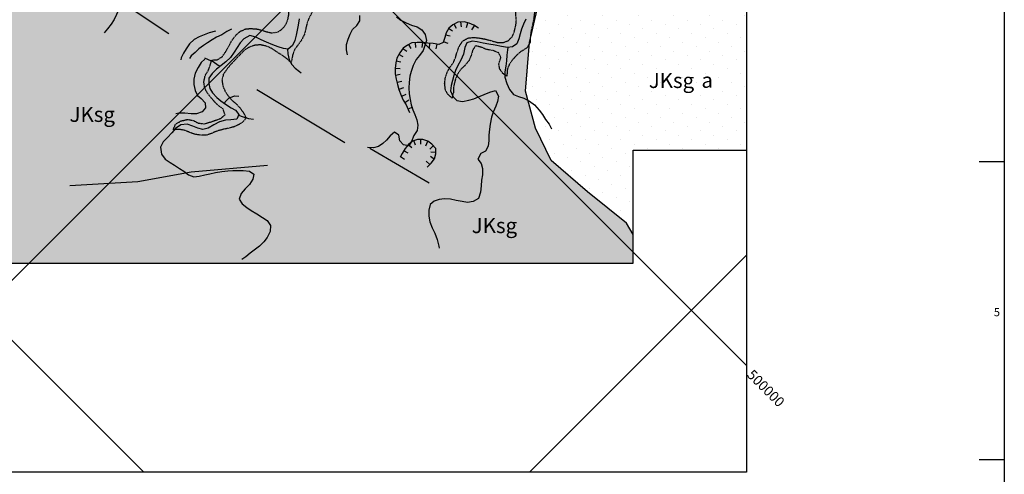
# Model space of a CAD drawing. Extents: x 0 to 42050, y 0 to 29700.
# Drawn here: x 32239 to 42050, y 11736 to 16267 of the extents above; entities that cross this region are included whole.
import ezdxf
from ezdxf.enums import TextEntityAlignment as Align

# ---------------------------------------------------------------- set-up
doc = ezdxf.new("R2010")
doc.units = 0
doc.header["$LTSCALE"] = 5
doc.header["$MEASUREMENT"] = 0
doc.linetypes.add('CENTER', pattern=[2, 1.25, -0.25, 0.25, -0.25])
doc.layers.get('0').update_dxf_attribs({"linetype": 'CONTINUOUS'})
for name, color, linetype in [('BASE-AUX', 2, 'CONTINUOUS'), ('BASE-COORDUTM', 8, 'CONTINUOUS'), ('BASE-LIMRES', 170, 'CENTER'), ('BASE-RIOS1', 4, 'CONTINUOUS'), ('FORMATO', 7, 'CONTINUOUS'), ('GEOL-CICATRIZ-ANTIGA', 84, 'CONTINUOUS'), ('GEOL-CONT-APROX', 1, 'CONTINUOUS'), ('GEOL-CONTATO', 7, 'CONTINUOUS'), ('GEOL-FRATURA', 9, 'CONTINUOUS'), ('GEOL-JKSG', 253, 'CONTINUOUS'), ('GEOL-TXT', 5, 'CONTINUOUS')]:
    doc.layers.add(name, color=color, linetype=linetype)
doc.styles.add('REGUA120', font='romans.shx', dxfattribs={"height": 150})
doc.styles.add('REGUA80', font='romans.shx', dxfattribs={"height": 100})
doc.styles.add('ROMANS15', font='ROMANS', dxfattribs={"oblique": 15})
doc.styles.add('SIMBOLO', font='GREEKS.SHX', dxfattribs={"height": 375})

# ---------------------------------------------------------------- blocks, each defined once
blk = doc.blocks.new('C2')
at = {"layer": 'GEOL-CICATRIZ-ANTIGA'}
blk.add_lwpolyline([(0, 48.6), (0, 0)], dxfattribs=at)
blk = doc.blocks.new('E')
at = {"layer": 'FORMATO', "color": 5, "style": 'SIMBOLO'}
blk.add_text('a', height=3, dxfattribs=at).set_placement((3.88, -1.11))
at = {"layer": 'GEOL-TXT', "color": 5, "style": 'REGUA120'}
blk.add_text('JKsg', height=3, dxfattribs=at).set_placement((-6.62, -1.15))

msp = doc.modelspace()

# ---------------------------------------------------------------- hatches: boundary and pattern name
h = msp.add_hatch()
h.set_pattern_fill('DOTS', color=256, scale=2000, angle=45, style=0)
h.paths.add_polyline_path([(39482.5, 20771.2), (39284.4, 20786.6), (38787.5, 20696.3), (38221.5, 20379.3), (37761.9, 20105.5), (37365.5, 19981.6), (36793.7, 19922.9), (36350.1, 19854.2), (35975.4, 19677), (35742.5, 19334.1), (35823.1, 19044.3), (35965, 18878.6), (36203.3, 18628), (36272.3, 18519.5), (36565.9, 18316.2), (36761, 18172.2), (36918.5, 17876.3), (37221.8, 17466), (37359.6, 17249.1), (37385, 16911.9), (37394.5, 16369.7), (37317.4, 16040.5), (37279.6, 15553.6), (37379.9, 15184.8), (37535.4, 14863.4), (37897.9, 14551.6), (38286.1, 14237.9), (38351.9, 14125.1), (38351.9, 14965.7), (39482.5, 14965.7)])
at = {"layer": 'GEOL-JKSG'}
msp.add_hatch(color=256, dxfattribs=at).paths.add_polyline_path([(39284.4, 20786.6), (39482.5, 20771.2), (39482.5, 22872.6), (39448, 22859.5), (39394.7, 22835.4), (39351.5, 22807.5), (39312.1, 22772), (39270.2, 22735.2), (39228.3, 22692.1), (39190.2, 22643.9), (39158.4, 22603.2), (39124.1, 22558.8), (39091.1, 22514.4), (39058.1, 22471.3), (39032.7, 22425.6), (39003.4, 22383.7), (38976.7, 22336.7), (38946.2, 22278.4), (38919.6, 22228.9), (38892.9, 22181.9), (38861.1, 22132.4), (38821.7, 22079.1), (38783.6, 22032.2), (38748.1, 21992.8), (38657.9, 21902.8), (38621, 21859.6), (38575.3, 21802.5), (38529.6, 21758.1), (38482.6, 21725.1), (38438.1, 21694.7), (38383.5, 21674.4), (38332.7, 21659.2), (38284.5, 21644), (38262.9, 21594.5), (38215.9, 21570.4), (38157.5, 21570.4), (38099.1, 21562.8), (38040.7, 21562.9), (37981.1, 21565.4), (37926.5, 21570.5), (37863, 21569.3), (37805.9, 21566.8), (37746.2, 21561.8), (37695.4, 21559.2), (37635.7, 21559.3), (37569.7, 21556.8), (37511.3, 21551.7), (37451.7, 21545.4), (37395.8, 21542.9), (37328.5, 21537.9), (37262.5, 21531.5), (37197.8, 21525.2), (37138.1, 21520.2), (37069.5, 21513.9), (36999.7, 21496.1), (36934.9, 21480.9), (36868.9, 21467), (36820.7, 21450.5), (36755.9, 21434.1), (36703.9, 21415.1), (36640.4, 21396), (36593.4, 21377), (36540.1, 21355.5), (36428.3, 21299.7), (36380.1, 21276.9), (36331.8, 21250.2), (36281, 21222.3), (36234, 21193.1), (36184.5, 21161.4), (36123.5, 21127.2), (36070.2, 21099.3), (36024.5, 21073.9), (35966.1, 21051.1), (35905.1, 21024.5), (35841.7, 20997.9), (35787.1, 20977.6), (35726.1, 20958.6), (35672.8, 20939.5), (35609.3, 20924.3), (35549.6, 20907.9), (35497.6, 20880), (35453.1, 20838.1), (35402.3, 20833.1), (35352.8, 20824.2), (35304.6, 20812.8), (35243.6, 20797.6), (35185.2, 20783.7), (35134.4, 20774.8), (35083.6, 20768.5), (35034.1, 20762.2), (34979.5, 20759.7), (34922.4, 20759.7), (34866.6, 20761), (34806.9, 20763.6), (34753.6, 20764.9), (34690.1, 20782.7), (34633, 20804.3), (34582.2, 20834.8), (34537.8, 20870.3), (34494.7, 20912.3), (34446.5, 20958), (34395.7, 21007.5), (34356.2, 21039.8), (34342.5, 21010.6), (34287, 21023.2), (34234.5, 21032.6), (34185.2, 21042.1), (34152.7, 21095), (34140.6, 21092.7), (34083.5, 21106.7), (34039, 21134.7), (33984.5, 21165.2), (33935, 21184.2), (33879.1, 21204.6), (33834.7, 21227.4), (33775.1, 21247.8), (33719.2, 21250.4), (33657, 21245.3), (33606.2, 21236.5), (33546.5, 21222.5), (33499.6, 21204.8), (33450, 21174.3), (33409.4, 21137.5), (33367.5, 21088.1), (33330.6, 21033.5), (33302.7, 20977.6), (33279.8, 20916.7), (33267, 20862.1), (33259.4, 20801.2), (33264.4, 20741.5), (33267, 20688.2), (33265.7, 20628.6), (33260.5, 20574), (33259.2, 20506.7), (33260.5, 20454.6), (33265.5, 20391.2), (33268, 20337.8), (33274.3, 20273.1), (33280.7, 20223.6), (33290.8, 20161.4), (33304.7, 20095.3), (33317.4, 20035.7), (33327.5, 19986.2), (33335.1, 19932.8), (33347.8, 19871.9), (33365.5, 19803.3), (33380.7, 19747.5), (33397.2, 19682.7), (33414.9, 19626.8), (33431.4, 19572.2), (33442.8, 19522.7), (33458, 19473.2), (33471.9, 19413.5), (33483.3, 19361.5), (33494.7, 19310.7), (33508.7, 19254.8), (33528.9, 19207.8), (33611.4, 19042.8), (33636.7, 18990.7), (33659.6, 18942.5), (33682.4, 18886.6), (33709, 18832), (33742, 18763.4), (33766.1, 18705), (33783.8, 18654.2), (33804.1, 18597.1), (33821.8, 18547.6), (33843.4, 18486.6), (33864.9, 18429.5), (33878.9, 18381.2), (33897.9, 18330.4), (33916.9, 18274.6), (33933.4, 18221.2), (33947.3, 18159), (33961.2, 18095.5), (33971.4, 18037.1), (33972.6, 17983.8), (33971.3, 17930.5), (33962.4, 17863.2), (33944.6, 17806.1), (33920.4, 17757.9), (33877.2, 17716), (33829, 17686.8), (33778.2, 17645), (33738.9, 17690.7), (33702, 17633.6), (33665.2, 17591.7), (33609.3, 17562.5), (33563.6, 17542.3), (33507.7, 17511.8), (33458.2, 17505.5), (33404.9, 17503), (33349, 17494.1), (33290.6, 17484), (33176.4, 17466.3), (33116.7, 17451.1), (33062.1, 17439.7), (33006.2, 17428.3), (32946.6, 17416.9), (32883.1, 17403), (32831, 17395.4), (32780.2, 17395.4), (32719.3, 17396.7), (32660.9, 17394.2), (32602.5, 17393), (32545.4, 17396.8), (32487, 17403.2), (32440.5, 17410.6), (32164.5, 17450.3), (32107.9, 17454.7), (32044.9, 17463.7), (31982.9, 17478.7), (31934.9, 17499.7), (31886.1, 17525.9), (31886.1, 16265.7), (31919.4, 16253.4), (32031.7, 16038.4), (32023.5, 15600.7), (31922.7, 15299.1), (31782.6, 15155.3), (31662.2, 14932.6), (31618.7, 14703.9), (31515.9, 14376.7), (31399.5, 14205.3), (31152.9, 14018.2), (30912.3, 13907.9), (30871.6, 13840.3), (38351.9, 13840.3), (38351.9, 14125.1), (38286.1, 14237.9), (37897.9, 14551.6), (37535.4, 14863.4), (37379.9, 15184.8), (37279.6, 15553.6), (37317.4, 16040.5), (37394.5, 16369.7), (37385, 16911.9), (37359.6, 17249.1), (37221.8, 17466), (36918.5, 17876.3), (36761, 18172.2), (36565.9, 18316.2), (36272.3, 18519.5), (36203.3, 18628), (35965, 18878.6), (35823.1, 19044.3), (35742.5, 19334.1), (35975.4, 19677), (36350.1, 19854.2), (36793.7, 19922.9), (37365.5, 19981.6), (37761.9, 20105.5), (38221.5, 20379.3), (38787.5, 20696.3)])

# ---------------------------------------------------------------- linework, layer by layer
at = {"layer": 'BASE-AUX'}
for points in [[(39482.5, 27346.1), (39482.5, 14965.7)], [(4561.9, 18098.7), (4561.9, 16260.6), (6933.6, 16260.6), (6933.6, 14178.1), (21039.8, 14178.1), (21039.8, 12508.9), (26987.7, 12508.9), (26987.7, 13840.3), (38351.9, 13840.3), (38351.9, 14965.7), (39482.5, 14965.7)]]:
    msp.add_lwpolyline(points, dxfattribs=at)
at = {"layer": 'BASE-COORDUTM'}
for points in [[(16454.3, 28778.8), (33476.3, 11756.8)], [(23525.4, 28778.8), (39482.5, 12821.7)], [(30249.2, 11756.8), (39482.5, 20990.1)], [(37320.3, 11756.8), (39482.5, 13919)], [(39482.5, 11756.8), (1861.7, 11756.8)]]:
    msp.add_lwpolyline(points, dxfattribs=at)
at = {"layer": 'BASE-COORDUTM', "flags": 128}
msp.add_lwpolyline([(39482.5, 28778.8), (39482.5, 11756.8)], dxfattribs=at)
at = {"layer": 'BASE-LIMRES', "flags": 128}
msp.add_lwpolyline([(39482.5, 22683.1), (39473.3, 22678), (39420, 22637.4), (39380.6, 22599.3), (39351.4, 22553.6), (39332.3, 22506.7), (39333.5, 22452.1), (39357.6, 22393.7), (39390.6, 22354.3), (39443.1, 22292.8), (39450.3, 22277.8), (39450.3, 22266.5), (39456.3, 22249.1), (39445.5, 22237.7), (39397.5, 22236.5), (39323.3, 22228.7), (39261.1, 22221.1), (39211.5, 22198.2), (39169.6, 22153.8), (39144.2, 22091.6), (39137.8, 22039.6), (39121.3, 21977.4), (39074.3, 21993.9), (39009.6, 21986.4), (38963.8, 21953.4), (38923.2, 21919.1), (38878.8, 21883.6), (38840.6, 21844.3), (38801.3, 21801.1), (38751.7, 21749.1), (38707.3, 21697.1), (38673, 21637.4), (38671.7, 21575.2), (38690.7, 21528.2), (38737.6, 21478.7), (38782, 21438.1), (38764.2, 21382.2), (38779.4, 21317.5), (38807.3, 21275.5), (38836.5, 21234.9), (38879.6, 21187.9), (38936.8, 21156.1), (38985, 21144.7), (38993.8, 21090.1), (39023, 21040.6), (39070, 21010.1), (39114.4, 20979.6), (39132.1, 20932.6), (39083.9, 20921.2), (39034.4, 20926.3), (38993.8, 20960.6), (38934.1, 20996.2), (38871.9, 21016.5), (38830.1, 21062.3), (38779.3, 21081.3), (38732.3, 21104.2), (38687.9, 21147.4), (38644.8, 21184.2), (38591.5, 21209.6), (38568.7, 21266.8), (38542, 21315), (38511.6, 21368.4), (38477.3, 21411.6), (38424, 21439.5), (38365.6, 21439.5), (38318.7, 21410.4), (38261.5, 21396.4), (38205.7, 21432), (38151.1, 21434.6), (38101.6, 21410.5), (38044.4, 21385.1), (37996.2, 21371.2), (37931.4, 21361.1), (37874.3, 21354.8), (37822.2, 21349.7), (37772.7, 21348.5), (37715.6, 21344.7), (37653.4, 21343.5), (37588.7, 21339.7), (37522.6, 21342.3), (37470.6, 21346.1), (37418.6, 21352.5), (37360.2, 21360.1), (37306.8, 21361.4), (37251, 21348.7), (37215.4, 21301.8), (37191.3, 21256.1), (37170.9, 21192.6), (37154.4, 21121.6), (37175.9, 21060.6), (37225.4, 21045.4), (37285.1, 21050.4), (37346, 21042.7), (37408.2, 21024.9), (37461.5, 20990.6), (37513.5, 20956.3), (37555.4, 20927.1), (37606.2, 20889), (37664.6, 20840.7), (37716.6, 20822.9), (37766.1, 20821.6), (37828.3, 20810.2), (37870.2, 20774.6), (37885.4, 20717.5), (37919.6, 20664.1), (37964, 20628.6), (38014.8, 20598.1), (38056.7, 20570.1), (38088.4, 20514.2), (38127.7, 20483.7), (38164.5, 20446.9), (38191.2, 20392.3), (38217.8, 20349.1), (38250.8, 20298.3), (38196.2, 20319.9), (38151.8, 20345.4), (38109.9, 20388.5), (38084.5, 20438.1), (38045.2, 20491.4), (37988.1, 20537.1), (37932.3, 20585.4), (37882.8, 20621), (37829.5, 20650.2), (37773.6, 20671.8), (37721.6, 20680.7), (37669.6, 20685.8), (37609.9, 20668.1), (37562.9, 20685.9), (37523.6, 20717.7), (37462.6, 20712.6), (37420.7, 20677.1), (37378.8, 20636.5), (37330.5, 20597.2), (37275.9, 20576.9), (37289.9, 20631.5), (37317.9, 20687.3), (37334.4, 20740.6), (37316.7, 20793.9), (37259.6, 20807.9), (37210.1, 20804.2), (37154.2, 20783.9), (37104.7, 20763.6), (37047.5, 20742), (36996.8, 20749.7), (36994.2, 20808.1), (36985.4, 20863.9), (36966.4, 20910.9), (36935.9, 20954.1), (36891.5, 20998.6), (36848.4, 21037.9), (36796.3, 21072.2), (36744.3, 21093.9), (36692.3, 21101.5), (36633.9, 21099), (36572.9, 21081.2), (36515.8, 21058.4), (36466.3, 21034.3), (36456.8, 21026.5), (36429.4, 21003.9), (36415.5, 20992.5), (36372.3, 20936.6), (36320.2, 20925.2), (36263.1, 20943), (36211, 20943.1), (36166.6, 20919), (36112, 20888.5), (36054.9, 20861.9), (36000.3, 20853), (35941.9, 20839.1), (35883.4, 20812.5), (35833.9, 20790.9), (35783.1, 20752.9), (35743.8, 20719.9), (35691.7, 20700.9), (35633.3, 20713.6), (35585.1, 20700.9), (35544.4, 20662.9), (35494.9, 20631.2), (35442.8, 20638.8), (35383.2, 20627.4), (35323.5, 20603.3), (35266.4, 20613.5), (35210.5, 20602.1), (35149.6, 20588.2), (35088.6, 20576.8), (35031.5, 20570.5), (34979.4, 20562.9), (34928.6, 20555.3), (34871.5, 20550.2), (34810.6, 20552.8), (34748.4, 20564.3), (34679.8, 20583.4), (34622.7, 20601.2), (34560.5, 20621.5), (34507.2, 20640.6), (34461.5, 20666), (34404.4, 20707.9), (34362.6, 20742.2), (34316.9, 20779.1), (34267.4, 20803.2), (34220.4, 20822.3), (34159.5, 20850.2), (34107.5, 20869.3), (34046.5, 20901.1), (34007.2, 20939.2), (33969.1, 20979.8), (33908.2, 20984.9), (33854.9, 20962.1), (33804.1, 20957.1), (33752, 20958.4), (33692.4, 20969.8), (33632.7, 20987.6), (33582, 20994), (33522.3, 20980.1), (33486.7, 20923), (33471.4, 20873.5), (33461.3, 20823.9), (33451.1, 20770.6), (33443.4, 20713.5), (33437.1, 20660.2), (33425.6, 20612), (33419.2, 20549.8), (33421.7, 20497.7), (33429.3, 20435.5), (33441.1, 20377.7), (33442, 20373.3), (33445.8, 20312.4), (33444.5, 20256.5), (33448.2, 20199.4), (33453.3, 20170.6), (33459.6, 20134.6), (33481.2, 20073.7), (33521.8, 20030.5), (33578.9, 20017.8), (33638.6, 20017.7), (33691.9, 20020.2), (33741.4, 20029.1), (33790.9, 20039.2), (33841.7, 20049.4), (33891.2, 20058.2), (33948.3, 20058.2), (34001.7, 20055.6), (34065.1, 20073.4), (34104.5, 20112.7), (34150.2, 20143.1), (34194.6, 20117.7), (34242.9, 20103.7), (34292.4, 20098.6), (34343.2, 20108.7), (34402.9, 20130.3), (34461.3, 20159.5), (34515.9, 20177.2), (34565.4, 20188.6), (34614.9, 20198.7), (34672, 20184.7), (34730.4, 20165.7), (34765.9, 20128.8), (34711.3, 20121.2), (34649.1, 20127.6), (34590.7, 20117.5), (34539.9, 20099.8), (34489.1, 20061.7), (34456.1, 20019.8), (34425.6, 19974.1), (34379.9, 19937.3), (34325.3, 19931), (34264.4, 19937.4), (34199.6, 19931.1), (34153.9, 19888), (34108.2, 19862.6), (34051, 19844.9), (34001.5, 19841.1), (33949.5, 19837.3), (33888.5, 19825.9), (33830.1, 19804.3), (33775.5, 19785.3), (33723.5, 19753.6), (33679, 19702.9), (33670.1, 19644.5), (33706.9, 19610.2), (33762.7, 19597.5), (33822.4, 19603.8), (33882.1, 19626.6), (33935.4, 19655.8), (33982.4, 19687.5), (34034.5, 19702.7), (34096.7, 19683.6), (34148.7, 19653.1), (34198.2, 19607.4), (34141.1, 19608.7), (34081.4, 19625.2), (34031.9, 19626.5), (33973.5, 19605), (33926.5, 19583.4), (33875.7, 19544.1), (33789.3, 19470.5), (33750, 19423.5), (33720.7, 19380.4), (33704.2, 19324.5), (33704.2, 19273.8), (33723.2, 19223), (33751.1, 19174.7), (33795.5, 19126.5), (33843.7, 19093.4), (33865.3, 19045.2), (33853.8, 18995.7), (33869, 18944.9), (33908.4, 18896.6), (33896.9, 18838.2), (33917.2, 18774.7), (33938.7, 18727.8), (33961.6, 18678.2), (33978, 18626.2), (34003.4, 18574.1), (34058, 18530.9), (34118.9, 18520.7), (34179.8, 18519.4), (34230.6, 18508), (34285.2, 18487.6), (34334.7, 18473.6), (34390.5, 18458.4), (34446.4, 18445.7), (34506, 18445.6), (34563.2, 18463.4), (34605.1, 18505.2), (34640.6, 18464.6), (34690.1, 18443), (34743.4, 18426.5), (34756.1, 18375.7), (34778.9, 18324.9), (34837.3, 18285.5), (34872.8, 18242.3), (34865.2, 18180.1), (34863.9, 18129.3), (34868.9, 18065.9), (34862.5, 18007.5), (34843.5, 17952.9), (34825.7, 17903.4), (34816.7, 17839.9), (34831.9, 17787.9), (34863.7, 17739.6), (34897.9, 17691.3), (34929.6, 17646.9), (34961.3, 17603.7), (35005.7, 17555.4), (35060.3, 17521.1), (35117.4, 17502.1), (35177.1, 17514.7), (35231.7, 17533.7), (35283.8, 17557.8), (35339.6, 17590.8), (35386.6, 17620), (35428.5, 17649.2), (35467.9, 17683.4), (35516.2, 17730.4), (35556.8, 17771), (35588.6, 17816.6), (35635.6, 17840.7), (35666, 17783.6), (35700.3, 17737.9), (35758.6, 17721.3), (35800.5, 17689.6), (35753.5, 17654.1), (35705.3, 17640.1), (35643.1, 17623.7), (35589.7, 17607.2), (35536.4, 17583.1), (35489.4, 17551.4), (35441.2, 17514.6), (35396.7, 17468.9), (35366.2, 17406.7), (35372.5, 17352.1), (35408, 17314), (35462.6, 17291.1), (35524.8, 17282.2), (35587, 17277.1), (35637.8, 17272), (35706.3, 17261.8), (35769.8, 17246.5), (35824.4, 17228.7), (35884, 17202.1), (35937.3, 17169), (35986.8, 17141.1), (36031.3, 17113.1), (36079.5, 17087.7), (36140.4, 17075), (36200.1, 17087.6), (36252.1, 17093.9), (36247, 17044.4), (36245.7, 16987.3), (36267.3, 16940.3), (36305.3, 16895.9), (36349.8, 16852.7), (36406.9, 16818.4), (36464, 16798), (36519.8, 16786.6), (36570.6, 16776.4), (36631.5, 16771.3), (36684.9, 16767.5), (36735.6, 16767.4), (36791.5, 16773.7), (36847.4, 16786.4), (36899.4, 16808), (36945.1, 16834.6), (36990.9, 16873.9), (37035.3, 16908.2), (37086.1, 16929.7), (37139.4, 16928.4), (37188.9, 16947.5), (37246.1, 16941.1), (37247.3, 16882.7), (37254.9, 16817.9), (37261.2, 16767.1), (37272.6, 16713.8), (37287.8, 16656.7), (37315.7, 16600.8), (37357.6, 16560.2), (37399.5, 16530.9), (37459.1, 16504.3), (37509.9, 16492.8), (37568.3, 16485.2), (37605.1, 16443.2), (37549.2, 16428), (37494.6, 16426.8), (37432.4, 16423), (37385.4, 16392.6), (37367.6, 16331.7), (37360, 16270.7), (37348.5, 16214.9), (37337, 16164.1), (37328.1, 16104.4), (37324.3, 16039.7), (37295.1, 15987.7), (37230.3, 15947.1), (37189.7, 15911.5), (37149, 15867.1), (37118.5, 15822.7), (37098.2, 15772), (37093.1, 15704.7), (37051.2, 15733.9), (37022, 15775.8), (37013.1, 15829.1), (37033.5, 15891.3), (37011.9, 15937), (36957.4, 15959.9), (36892.6, 15970.1), (36843.1, 15990.4), (36782.2, 16008.2), (36751.7, 15960), (36739, 15911.8), (36714.8, 15857.2), (36675.5, 15810.3), (36631, 15768.4), (36603, 15724), (36580.2, 15671.9), (36562.4, 15599.6), (36562.3, 15547.5), (36547.1, 15485.3), (36506.5, 15522.2), (36481.1, 15566.6), (36473.5, 15632.6), (36479.9, 15683.4), (36499, 15744.3), (36523.1, 15790), (36561.2, 15839.5), (36584.1, 15897.9), (36598.1, 15949.9), (36619.7, 16003.3), (36652.7, 16054), (36707.3, 16084.5), (36764.5, 16090.8), (36821.6, 16084.4), (36876.2, 16074.2), (36939.6, 16057.7), (36999.3, 16041.1), (37060.2, 16039.8), (37109.8, 16060.1), (37147.9, 16099.5), (37166.9, 16147.7), (37183.5, 16211.1), (37188.6, 16264.5), (37182.3, 16316.5), (37177.2, 16440.9), (37173.5, 16499.3), (37169.7, 16555.2), (37157, 16609.8), (37131.7, 16655.5), (37078.3, 16678.4), (37016.1, 16663.2), (36956.5, 16645.4), (36898.1, 16630.2), (36846, 16618.8), (36795.2, 16606.2), (36741.9, 16597.3), (36689.8, 16599.9), (36632.7, 16607.5), (36584.5, 16620.2), (36527.4, 16640.6), (36474.1, 16667.3), (36423.3, 16686.3), (36363.6, 16709.2), (36310.3, 16725.8), (36246.9, 16736), (36211.3, 16786.8), (36155.5, 16802), (36123.8, 16846.5), (36083.2, 16893.5), (36037.5, 16929), (35981.7, 16960.8), (35932.2, 16983.7), (35870, 17005.3), (35805.2, 17015.5), (35745.6, 17002.8), (35716.4, 17051.1), (35652.9, 17060), (35590.7, 17051.1), (35537.4, 17046.1), (35477.7, 17046.1), (35419.3, 17051.2), (35364.2, 17058.4), (35350.8, 17060.2), (35300, 17065.3), (35244.1, 17072.9), (35183.2, 17085.6), (35123.6, 17099.6), (35073.2, 17112.5), (35069, 17113.6), (35018.2, 17132.7), (34975.1, 17165.7), (34929.4, 17215.3), (34888.8, 17273.7), (34858.4, 17315.6), (34820.3, 17366.4), (34786, 17410.8), (34744.2, 17461.6), (34707.4, 17498.5), (34654.1, 17537.9), (34594.4, 17563.3), (34546.2, 17577.3), (34490.3, 17591.3), (34433.2, 17604), (34378.6, 17621.8), (34320.3, 17637.1), (34264.4, 17653.6), (34194.6, 17677.8), (34138.8, 17713.3), (34082.9, 17729.9), (34046.1, 17679.1), (34016.8, 17629.6), (33985.1, 17582.7), (33944.4, 17538.2), (33906.3, 17506.5), (33841.6, 17467.2), (33794.6, 17436.8), (33773, 17384.7), (33780.6, 17323.8), (33804.6, 17262.8), (33809.7, 17207), (33795.7, 17147.3), (33766.5, 17092.7), (33741.1, 17044.5), (33739.8, 16984.9), (33784.2, 16960.7), (33847.6, 16969.6), (33908.6, 16993.7), (33958.1, 17011.4), (34019.1, 17011.4), (34069.8, 16998.6), (34116.8, 16982.1), (34171.4, 16971.9), (34220.9, 16974.4), (34275.5, 16974.4), (34336.4, 16956.6), (34366.8, 16909.6), (34382, 16847.4), (34403.6, 16800.4), (34459.4, 16783.9), (34498.8, 16815.6), (34529.3, 16870.2), (34558.5, 16914.6), (34592.8, 16956.5), (34639.8, 16993.3), (34700.8, 17000.8), (34764.2, 16988.1), (34815, 16967.8), (34869.6, 16944.9), (34916.5, 16916.9), (34959.7, 16878.8), (35001.5, 16835.6), (35040.9, 16783.6), (35084, 16723.9), (35106.8, 16679.4), (35139.8, 16631.2), (35167.7, 16570.2), (35186.7, 16514.4), (35194.3, 16453.4), (35182.8, 16398.8), (35157.4, 16348.1), (35125.7, 16291), (35102.8, 16232.6), (35087.5, 16167.8), (35076.1, 16119.6), (35048.1, 16065), (35016.3, 16019.4), (34982, 15974.9), (34959.2, 15915.3), (34943.9, 15837.9), (34903.3, 15877.2), (34857.6, 15910.3), (34803, 15944.6), (34756.1, 15977.6), (34706.6, 16000.5), (34644.4, 16015.7), (34591.1, 16014.5), (34527.6, 15994.2), (34480.6, 15965.1), (34433.6, 15916.8), (34386.6, 15867.4), (34337.1, 15815.3), (34304, 15773.5), (34268.4, 15721.4), (34254.5, 15666.8), (34263.3, 15607.2), (34284.9, 15557.7), (34312.8, 15511.9), (34357.2, 15461.1), (34400.3, 15425.6), (34434.6, 15387.5), (34466.3, 15344.3), (34495.5, 15290.9), (34465, 15249.1), (34421.8, 15221.2), (34371, 15198.3), (34321.5, 15185.7), (34261.8, 15173), (34204.7, 15156.5), (34156.4, 15136.3), (34096.7, 15116), (34044.7, 15117.3), (33995.2, 15122.4), (33947, 15138.9), (33889.8, 15161.8), (33832.7, 15174.5), (33769.2, 15172), (33793.4, 15227.9), (33849.3, 15258.3), (33914, 15273.5), (33971.1, 15262), (34018.1, 15236.6), (34080.3, 15229), (34141.2, 15248), (34192, 15265.7), (34246.6, 15284.7), (34286, 15320.3), (34264.5, 15378.7), (34221.3, 15409.2), (34182, 15448.5), (34143.9, 15491.7), (34108.4, 15537.4), (34083, 15588.2), (34074.2, 15647.9), (34088.2, 15712.6), (34118.7, 15760.9), (34136.5, 15810.4), (34151.7, 15864.9), (34208.9, 15867.4), (34257.1, 15897.9), (34294, 15952.5), (34328.3, 16014.6), (34356.2, 16064.1), (34395.6, 16114.9), (34433.7, 16149.2), (34489.6, 16174.5), (34540.4, 16179.6), (34603.8, 16174.5), (34653.3, 16161.7), (34701.6, 16146.5), (34749.8, 16135), (34810.7, 16143.9), (34856.5, 16175.6), (34892, 16221.3), (34911.1, 16268.2), (34921.3, 16320.3), (34923.9, 16383.7), (34921.4, 16435.8), (34902.3, 16495.5), (34871.9, 16556.4), (34833.8, 16603.4), (34784.4, 16653), (34723.4, 16670.8), (34684.1, 16626.3), (34651, 16579.4), (34600.2, 16535), (34549.4, 16518.5), (34499.9, 16513.5), (34436.5, 16521.1), (34381.9, 16535.1), (34327.3, 16556.7), (34274, 16585.9), (34216.9, 16616.4), (34167.4, 16636.8), (34117.9, 16662.2), (34065.9, 16687.6), (34002.4, 16680), (33961.7, 16644.5), (33917.3, 16600.1), (33863.9, 16564.6), (33801.7, 16539.2), (33750.9, 16543.1), (33684.9, 16568.5), (33634.2, 16581.2), (33572, 16590.1), (33509.8, 16577.5), (33448.8, 16553.4), (33403.1, 16524.2), (33354.8, 16482.3), (33323.1, 16429), (33278.6, 16387.2), (33225.3, 16370.7), (33227.8, 16427.8), (33253.3, 16484.9), (33277.4, 16531.9), (33297.8, 16592.8), (33310.5, 16655), (33313.1, 16721), (33314.4, 16775.6), (33315.7, 16826.4), (33320.8, 16884.8), (33332.2, 16943.2), (33342.4, 17004.1), (33361.5, 17062.5), (33374.2, 17115.8), (33379.3, 17180.6), (33371.7, 17244), (33323.5, 17283.4), (33268.9, 17286), (33211.8, 17277.1), (33162.3, 17273.3), (33102.6, 17268.3), (33050.6, 17264.5), (32994.7, 17262), (32941.4, 17260.8), (32879.2, 17258.3), (32828.4, 17249.4), (32758.6, 17234.2), (32704, 17213.9), (32654.4, 17184.7), (32602.4, 17148), (32549.1, 17156.9), (32541.5, 17214), (32509.8, 17269.9), (32451.4, 17292.8), (32394.3, 17291.5), (32139.4, 17305.3), (32096.9, 17306.7), (32045.9, 17306.7), (31990.9, 17307.7), (31938.9, 17306.7), (31879.9, 17316.7), (31827.9, 17308.7), (31777.9, 17296.7), (31766.6, 17294.5), (31714.9, 17284.7), (31653.9, 17275.7), (31642.5, 17273.8), (31587.9, 17264.7), (31535.9, 17253.7), (31482.9, 17244.7), (31431.9, 17234.7), (31371.9, 17206.7), (31320.9, 17183.7), (31263.9, 17163.7), (31216.9, 17136.7), (31174.9, 17080.7), (31144.9, 17022.7), (31146.9, 16964.7), (31163.9, 16913.7), (31178.9, 16847.7), (31179.9, 16780.7), (31199.9, 16727.7), (31236.9, 16688.7), (31284.9, 16660.7), (31229.9, 16645.7), (31188.9, 16594.7), (31178.9, 16533.7), (31155.9, 16488.7), (31124.9, 16448.7), (31091.9, 16409.7), (31047.9, 16372.7), (31001.9, 16352.7), (30949.9, 16337.7), (30929.9, 16276.7), (30929.9, 16221.7), (30935.9, 16153.7), (30974.9, 16118.7), (31034.9, 16093.7), (31064.9, 16038.7), (31055.9, 15981.7), (31026.9, 15936.7), (30984.9, 15900.7), (30936.9, 15880.7), (30904.9, 15835.7), (30947.9, 15805.7), (31007.9, 15799.7), (31052.9, 15760.7), (31038.9, 15702.7), (31032.9, 15644.7), (31070.9, 15606.7), (31129.9, 15622.7), (31186.9, 15623.7), (31228.9, 15576.7), (31218.9, 15517.7), (31191.9, 15471.7), (31139.9, 15468.7), (31116.9, 15513.7), (31068.9, 15541.7), (31013.9, 15533.7), (30959.9, 15550.7), (30944.9, 15611.7), (30938.9, 15664.7), (30902.9, 15716.7), (30845.9, 15733.7), (30794.9, 15772.7), (30791.9, 15827.7), (30808.9, 15884.7), (30846.9, 15938.7), (30885.9, 15978.7), (30903.9, 16025.7), (30871.9, 16064.7), (30827.9, 16089.7), (30792.9, 16149.7), (30746.9, 16190.7), (30691.9, 16196.7), (30641.9, 16202.7), (30595.9, 16237.7), (30650.9, 16260.7), (30708.9, 16277.7), (30752.9, 16311.7), (30782.1, 16347.8)], dxfattribs=at)
at = {"layer": 'BASE-RIOS1', "flags": 128}
for points in [[(33483.2, 16717.2), (33471, 16689.8), (33443.1, 16632.7), (33406.2, 16592.1), (33368.1, 16552.8), (33327.5, 16510.9), (33285.6, 16464), (33247.5, 16413.2), (33223.3, 16363.7), (33203, 16318), (33181.4, 16268.5), (33149.6, 16221.6), (33114, 16177.1), (33079.7, 16137.8)], [(35024.1, 16274.5), (35013.9, 16213.6), (35003.7, 16161.5), (34993.5, 16112), (34980.8, 16060), (34957.9, 16010.5), (34916, 15973.7), (34866.5, 15978.8), (34814.5, 15996.6), (34761.2, 16018.2), (34697.7, 16042.4), (34646.9, 16065.3), (34591.1, 16094.5), (34532.7, 16109.7), (34473, 16078), (34437.5, 16037.4), (34405.7, 15990.5), (34377.7, 15944.8), (34340.9, 15891.5), (34293.9, 15845.8), (34246.9, 15810.3), (34201.2, 15774.8), (34156.7, 15730.4), (34125, 15684.7), (34122.4, 15630.1), (34133.8, 15581.9), (34161.7, 15537.4), (34202.3, 15491.7), (34244.2, 15458.7), (34288.6, 15425.6), (34347, 15390), (34390.1, 15364.6), (34421.8, 15322.7), (34402.8, 15274.5), (34343.1, 15268.2), (34291.1, 15266.9), (34228.8, 15247.9), (34173, 15218.8), (34117.1, 15187.1), (34062.5, 15173.1), (34014.3, 15185.8), (33964.8, 15204.9), (33908.9, 15226.5), (33845.4, 15218.9), (33790.8, 15182.1), (33755.3, 15140.3), (33712.1, 15094.6), (33670.2, 15048.9), (33642.2, 14996.9), (33653.6, 14928.3), (33689.1, 14877.5), (33737.3, 14844.5), (33780.5, 14817.8), (33832.5, 14783.5), (33874.4, 14756.8), (33922.6, 14722.5), (33975.9, 14699.6), (34029.2, 14707.2), (34082.6, 14719.9), (34134.6, 14731.3), (34189.2, 14744), (34254, 14754.1), (34314.9, 14761.7), (34364.4, 14764.2), (34417.7, 14764.1), (34467.2, 14762.9), (34528.2, 14759), (34573.9, 14728.5), (34561.1, 14676.5), (34528.1, 14625.7), (34486.2, 14581.3), (34445.5, 14535.6), (34426.5, 14478.5), (34455.6, 14431.5), (34501.3, 14396), (34547, 14365.5), (34601.6, 14331.2), (34660, 14295.6), (34705.6, 14265.1), (34738.6, 14216.8), (34736, 14155.9), (34705.5, 14097.5), (34671.2, 14053.1), (34629.3, 14011.2), (34588.7, 13979.5), (34536.6, 13941.5), (34492.2, 13903.4), (34452.8, 13876.8)], [(37281.2, 16272), (37260.9, 16223.8), (37240.6, 16174.3), (37226.6, 16126.1), (37212.6, 16076.6), (37192.3, 16028.3), (37149.1, 15995.4), (37099.6, 15990.3), (37038.6, 15999.2), (36976.4, 16013.2), (36914.2, 16024.7), (36855.8, 16033.6), (36798.7, 16047.6), (36746.7, 16052.7), (36693.3, 16036.2), (36674.3, 15989.3), (36662.8, 15924.5), (36633.6, 15863.6), (36605.6, 15811.6), (36582.8, 15762.1), (36565, 15711.3), (36551, 15661.8), (36537, 15609.8), (36533.1, 15557.7), (36557.2, 15499.3), (36594, 15462.5), (36651.1, 15453.5), (36713.4, 15464.9), (36764.1, 15480.1), (36811.1, 15499.2), (36868.3, 15520.7), (36924.1, 15546.1), (36980, 15560), (37009.2, 15505.4), (37000.2, 15453.4), (36982.5, 15403.9), (36957, 15344.2), (36939.2, 15296), (36927.8, 15227.4), (36920.1, 15176.7), (36915, 15115.7), (36915, 15063.7), (36907.3, 15005.3), (36880.7, 14957.1), (36833.7, 14934.2), (36805.7, 14878.4), (36836.2, 14835.2), (36850.1, 14783.2), (36851.3, 14722.2), (36841.1, 14666.4), (36837.3, 14611.8), (36829.7, 14548.3), (36811.8, 14486.1), (36757.2, 14454.4), (36702.6, 14445.5), (36646.8, 14454.5), (36588.4, 14465.9), (36531.3, 14477.4), (36471.6, 14481.2), (36418.3, 14476.2), (36370, 14459.7), (36328.1, 14425.4), (36315.4, 14369.6), (36315.4, 14308.6), (36325.5, 14254.1), (36349.6, 14191.8), (36376.2, 14138.5), (36399, 14075), (36416.8, 14009), (36420.6, 13990)], [(34907.5, 15974.6), (34910.8, 15927.6), (34926, 15866.6), (34951.4, 15822.2), (34983.1, 15782.8), (35027.5, 15749.8), (35044, 15738.4)], [(37103.4, 15990.7), (37099.5, 15966.2), (37094.4, 15915.4), (37090.6, 15855.7), (37083, 15803.7), (37074, 15747.8), (37074, 15693.3), (37091.7, 15632.3), (37120.9, 15572.6), (37160.2, 15520.6), (37208.5, 15501.5), (37263.1, 15483.7), (37320.2, 15455.7), (37369.7, 15420.2), (37414.1, 15366.8), (37447, 15321.1), (37478.8, 15271.6), (37514.3, 15224.6), (37538.4, 15180.1)], [(34238.9, 15804.1), (34215.6, 15811.5), (34167.3, 15847.1), (34120.4, 15868.7), (34084.8, 15884)], [(34279.2, 15432.6), (34287.3, 15448.5), (34324.2, 15486.5), (34378.8, 15509.4), (34423.2, 15504.3)], [(34419.1, 15315.8), (34465, 15298.6), (34518.3, 15282), (34567.8, 15276.9)]]:
    msp.add_lwpolyline(points, dxfattribs=at)
at = {"layer": 'FORMATO', "linetype": 'CONTINUOUS'}
for p, q in [((42050, 14850), (41800, 14850)), ((42050, 11880), (41800, 11880))]:
    msp.add_line(p, q, dxfattribs=at)
at = {"layer": 'FORMATO', "color": 7, "linetype": 'CONTINUOUS'}
msp.add_lwpolyline([(0, 0), (0, 29700), (42050, 29700), (42050, 0), (0, 0)], dxfattribs=at)
at = {"layer": 'GEOL-CICATRIZ-ANTIGA'}
for points in [[(36812.2, 16182.2), (36764.6, 16212.1), (36716.9, 16232.8), (36667.6, 16247.2), (36605.7, 16241.7), (36556, 16216), (36513.9, 16182.5), (36487.1, 16138), (36474.2, 16088.6), (36459.7, 16040.9), (36414.7, 16019.8), (36357.6, 16031.2), (36306.7, 16034.9), (36249.5, 16040.1), (36198.5, 16040.7), (36146, 16038.2), (36102.4, 16014), (36060.3, 15982), (36025.8, 15937.5), (35997.4, 15885.3), (35986.1, 15836), (35980.8, 15781.9), (35980.2, 15726.3), (35990.4, 15673.6), (36003.8, 15622.5), (36017.1, 15572.9), (36039.6, 15512.3), (36060.7, 15464.2), (36089.6, 15417.5), (36110.7, 15370.9), (36124.3, 15342.9)], [(36300.6, 14796.9), (36339.7, 14838.2), (36372.6, 14879.6), (36385.5, 14930.4), (36386.1, 14983), (36346.4, 15025.2), (36305, 15055), (36257.3, 15074.1), (36203.2, 15074.7), (36153.6, 15058.2), (36113, 15024.7), (36081.7, 14984.8), (36051.7, 14934.2), (36031.2, 14897.3)]]:
    msp.add_lwpolyline(points, dxfattribs=at)
at = {"layer": 'GEOL-CONT-APROX'}
for points in [[(35506.3, 15917.1), (35494.5, 15968.2), (35495.1, 16019.2), (35511.1, 16071.6), (35531.8, 16122.3), (35557, 16170), (35599.2, 16209.7), (35627.5, 16255.7), (35628.1, 16308.3)], [(35992.7, 16294.9), (36037.2, 16263.5), (36089.4, 16236.7), (36141.7, 16212.9), (36198.7, 16195.3), (36247.8, 16165.4), (36279.8, 16120.2), (36293, 16059.8), (36275.5, 16008.9), (36257.9, 15959.7), (36223.4, 15910.6), (36190.4, 15869.2), (36160.4, 15812.4), (36139.7, 15750.8), (36126.8, 15703), (36119.9, 15639.7), (36117.8, 15588.8), (36118.6, 15526.9), (36128.8, 15471.2), (36139.1, 15420), (36155.5, 15368.9), (36176.6, 15323.8), (36197.7, 15267.9), (36206.3, 15215.3), (36199.6, 15161.3), (36168.1, 15112.2), (36144.3, 15053.7), (36116, 15010.7), (36063.5, 15019), (36028.4, 15061.2), (36018.2, 15115.4), (35975.3, 15145.2), (35931.6, 15110.2), (35895.6, 15067.3), (35858.1, 15033.7), (35814.5, 15003.3), (35764.9, 14991.5), (35704.6, 14992.1)], [(34189, 16154.3), (34127, 16138), (34077.3, 16116.9), (34026.1, 16097.4), (33976.3, 16068.6), (33932.5, 16025.8), (33898, 15978.3), (33872.8, 15933.7), (33849.1, 15886.1), (33844.2, 15867.6)], [(34349.9, 16172.6), (34303.3, 16148.4), (34253.5, 16116.5), (34200.7, 16093.9), (34157.1, 16066.6), (34110.4, 16037.7), (34069.9, 16008.8), (34024.7, 15975.3), (33987.2, 15941.7), (33948.2, 15906.6), (33932.5, 15882)], [(34083.9, 15874.2), (34046.4, 15839), (34016.5, 15789.9), (33986.5, 15733.1), (33975, 15674.5), (33974.4, 15621.9), (33986.1, 15561.5), (34010.3, 15511.8), (34048.6, 15480.4), (34088.3, 15439.8), (34090.8, 15388.8), (34056.4, 15347.4), (34002.1, 15329.5), (33948, 15330.1), (33886.2, 15337), (33825.9, 15334.6), (33796.5, 15330.2)]]:
    msp.add_lwpolyline(points, dxfattribs=at)
at = {"layer": 'GEOL-CONTATO'}
msp.add_lwpolyline([(38351.9, 14125.1), (38286.1, 14237.9), (37897.9, 14551.6), (37535.4, 14863.4), (37379.9, 15184.8), (37279.6, 15553.6), (37317.4, 16040.5), (37394.5, 16369.7)], dxfattribs=at)
at = {"layer": 'GEOL-FRATURA'}
for points in [[(32925.7, 16663), (33726.6, 16130.1)], [(34602.9, 15571.6), (35479.5, 15042.5)], [(35727.8, 14987.2), (36319, 14642.2)], [(33418, 14655.9), (33949.3, 14752), (34708.9, 14817.8)], [(32737.5, 14614.1), (33418, 14655.9)]]:
    msp.add_lwpolyline(points, dxfattribs=at)

# ---------------------------------------------------------------- block references
at = {"layer": 'GEOL-CICATRIZ-ANTIGA'}
for p, rotation in [((36568.5, 16222.5), 207.3407937930792), ((36635.7, 16244.4), 185.0719125420969), ((36706, 16236), 163.65268157558), ((36771.9, 16207.5), 147.8570526853962), ((36481, 16114.7), 255.3250759366764), ((36511.8, 16179), 238.982193393228), ((36115.2, 16021.1), 209.1062007015388), ((36182.8, 16040), 182.7277800680262), ((36254.7, 16039.7), 174.7258559776937), ((36326.5, 16033.4), 175.8930901456804), ((36397.6, 16023.2), 168.6481963818069), ((36461.1, 16045.5), 253.1721131475626), ((36016.2, 15919.8), 241.4640483736467), ((36057.6, 15978.5), 232.1766129513663), ((35990.1, 15853.4), 257.0222321262723), ((35980.8, 15782.1), 264.4622269508118), ((35983.3, 15710.4), 280.9949534035337), ((35999.1, 15640.2), 284.6164381076584), ((36017.9, 15570.7), 290.3988304300172), ((36043.5, 15503.4), 293.6658686705342), ((36076.1, 15439.4), 301.7087629040427), ((36108.7, 15375.4), 294.3782128826965), ((36109.4, 15020), 231.7927273757661), ((36166.4, 15062.5), 198.3317272130829), ((36236.4, 15074.3), 179.3613194045961), ((36304.8, 15055.1), 158.2000595877704), ((36067.8, 14961.4), 239.4298075640895), ((36360.6, 15010.1), 133.2803952179367), ((36385.7, 14948.2), 89.3613194045959), ((36032.1, 14898.9), 240.9183907802315), ((36325.3, 14823.1), 46.56391756636202), ((36371.5, 14878.2), 51.48633575349772)]:
    msp.add_blockref('C2', p, dxfattribs=dict(at, rotation=rotation))
at = {"layer": 'GEOL-TXT', "xscale": 50, "yscale": 50, "zscale": 50}
msp.add_blockref('E', (38838.3, 15644), dxfattribs=at)

# ---------------------------------------------------------------- texts
at = {"layer": 'BASE-COORDUTM', "style": 'REGUA80'}
msp.add_text('500000', height=100, rotation=315, dxfattribs=at).set_placement((39478.7, 12718.9))
at = {"layer": 'FORMATO', "style": 'ROMANS15', "oblique": 15}
msp.add_text('5', height=81.2, dxfattribs=at).set_placement((42007.1, 13311.6), align=Align.RIGHT)
at = {"layer": 'GEOL-TXT', "color": 5, "style": 'REGUA120'}
for p in [(32735.8, 15248.4), (36743.2, 14140.4)]:
    msp.add_text('JKsg', height=150, dxfattribs=at).set_placement(p)

doc.saveas('drawing.dxf')
